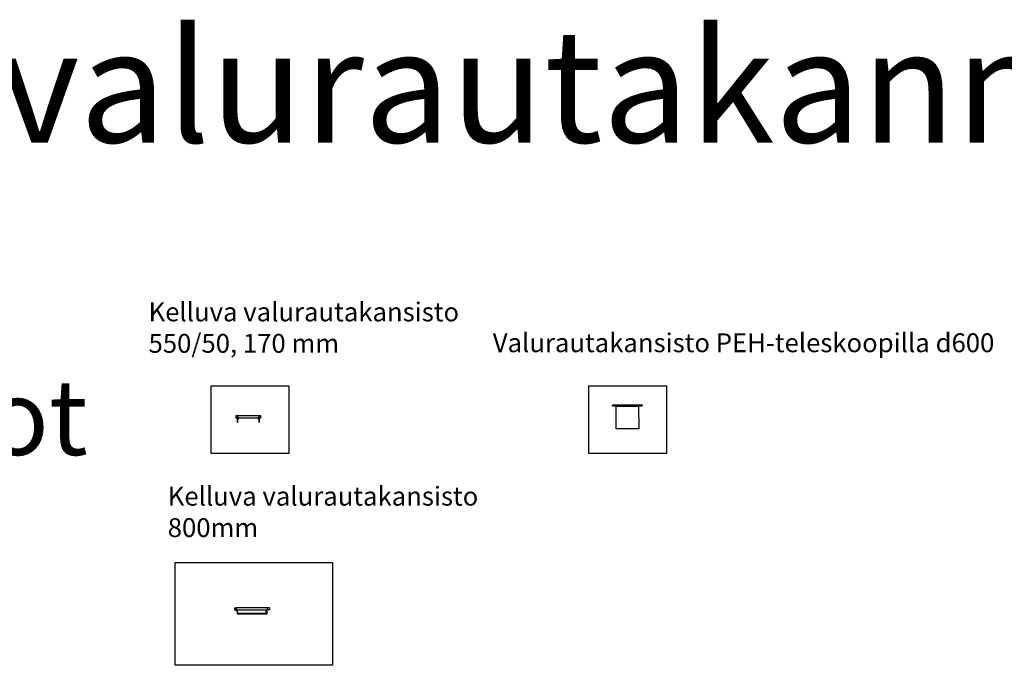
# Model space of a CAD drawing. Units: metres. Extents: x 49553 to 426907, y -83501 to 158050.
# Drawn here: x 368812 to 394928, y 68931 to 86056 of the extents above; entities that cross this region are included whole.
import ezdxf

# ---------------------------------------------------------------- set-up
doc = ezdxf.new("R2010")
doc.units = ezdxf.units.M
doc.header["$LTSCALE"] = 4
doc.layers.get('0').update_dxf_attribs({"color": 1, "linetype": 'CONTINUOUS'})
for name, color, linetype in [('_Kansi', 1, 'CONTINUOUS'), ('_Teleskoopi', 8, 'CONTINUOUS'), ('R0PAPERI', 7, 'CONTINUOUS'), ('R0YLEINEN', 7, 'CONTINUOUS'), ('R8KANSI', 5, 'CONTINUOUS')]:
    doc.layers.add(name, color=color, linetype=linetype)
doc.styles.add('S', font='istorak', dxfattribs={"width": 0.8})

# ---------------------------------------------------------------- blocks, each defined once
blk = doc.blocks.new('A$C68D278FE')
at = {"layer": 'R8KANSI'}
blk.add_lwpolyline([(619, 165), (616, 115), (616, 115), (588, 115), (588, 90), (616, 90), (616, 0), (630, 0), (630, 115), (670, 115), (670, 165), (335, 165), (0, 165), (0, 115), (40, 115), (40, 0), (54, 0), (54, 90), (82, 90), (82, 115), (54, 115), (54, 115), (51, 165)], dxfattribs=at)
at = {"layer": 'R8KANSI', "color": 1}
blk.add_lwpolyline([(51, 165), (54, 115), (82, 115), (616, 115), (619, 165), (51, 165)], dxfattribs=at)
blk = doc.blocks.new('Teleskooppikansisto')
at = {"layer": '_Kansi'}
blk.add_lwpolyline([(25771974, 6655573), (25771891, 6655573), (25771891, 6655580), (25771881, 6655580), (25771881, 6655592), (25771885, 6655601), (25771893, 6655604), (25772655, 6655604), (25772664, 6655601), (25772667, 6655592), (25772667, 6655580), (25772658, 6655580), (25772658, 6655573), (25772574, 6655573), (25771974, 6655573)], dxfattribs=at)
at = {"layer": '_Teleskoopi'}
blk.add_lwpolyline([(25772574, 6655573), (25772575, 6654973), (25771974, 6654973), (25771974, 6655573), (25772574, 6655573)], dxfattribs=at)
blk = doc.blocks.new('A$C1E875C84')
for p, q in [((87, 21), (843, 21)), ((87, 21), (87, 0)), ((843, 21), (843, 0)), ((72, 0), (858, 0))]:
    blk.add_line(p, q)
at = {"layer": 'R8KANSI'}
for p, q in [((0, 160), (0, 110)), ((0, 160), (51, 160)), ((0, 110), (40, 110)), ((40, 110), (53, 85)), ((53, 110), (51, 160)), ((87, 110), (53, 110)), ((53, 110), (53, 110)), ((53, 85), (72, 85)), ((72, 85), (72, 0)), ((843, 110), (876, 110)), ((858, 85), (858, 0)), ((876, 85), (858, 85)), ((876, 110), (879, 160)), ((876, 110), (876, 110)), ((890, 110), (876, 85)), ((930, 160), (879, 160)), ((930, 110), (890, 110)), ((930, 160), (930, 110)), ((72, 0), (85, 0)), ((858, 0), (844, 0))]:
    blk.add_line(p, q, dxfattribs=at)
for points in [[(72, 0), (87, 0), (87, 21), (87, 110)], [(858, 0), (843, 0), (843, 21), (843, 110)]]:
    blk.add_lwpolyline(points, dxfattribs=at)
blk = doc.blocks.new('A$C6C331094')
at = {"layer": 'R8KANSI', "color": 1}
blk.add_lwpolyline([(51, 160), (53, 110), (82, 110), (876, 110), (879, 160), (51, 160)], dxfattribs=at)
blk.add_blockref('A$C1E875C84', (0, 0))

msp = doc.modelspace()

# ---------------------------------------------------------------- linework, layer by layer
at = {"layer": 'R0PAPERI'}
msp.add_lwpolyline([(372938.9, 71661.49), (377110.28, 71661.49), (377110.28, 68931.39), (372938.9, 68931.39)], close=True, dxfattribs=at)
at = {"layer": 'R0YLEINEN'}
for points in [[(373892.07, 76343.19), (375952.6, 76343.19), (375952.6, 74552.68), (373892.07, 74552.68)], [(383911, 76343.19), (385971.54, 76343.19), (385971.54, 74552.68), (383911, 74552.68)]]:
    msp.add_lwpolyline(points, close=True, dxfattribs=at)

# ---------------------------------------------------------------- block references
for name, p in [('Teleskooppikansisto', (-25387344.21, -6579765.86)), ('A$C6C331094', (374505.44, 70296.44))]:
    msp.add_blockref(name, p)
at = {"layer": 'R8KANSI'}
msp.add_blockref('A$C68D278FE', (374542.26, 75384.77), dxfattribs=at)

# ---------------------------------------------------------------- texts
at = {"layer": 'R0YLEINEN', "linetype": 'Continuous', "insert": (378234.69, 85798.3), "char_height": 3000, "attachment_point": 2, "style": 'S'}
msp.add_mtext_dynamic_manual_height_columns('\\pt9000;EK- ja valurautakannet', width=50387.1631, gutter_width=125, heights=[0], dxfattribs=at)
at = {"layer": 'R0YLEINEN', "attachment_point": 1, "style": 'S'}
for s, width, insert, char_height in [('\\pt1500;Kelluva valurautakansisto\\P550/50, 170 mm ', 23954.1309, (372229.99, 78554.86), 500), ('\\pt1500;Valurautakansisto PEH-teleskoopilla d600', 23954.1309, (381360.49, 77736.55), 500), ('\\pt6000;Valurautakansistot ', 17542.8804, (346544.06, 76510.04), 2000), ('\\pt1500;Kelluva valurautakansisto\\P800mm', 23954.1309, (372739.1, 73666.86), 500)]:
    msp.add_mtext_dynamic_manual_height_columns(s, width=width, gutter_width=125, heights=[0], dxfattribs=dict(at, insert=insert, char_height=char_height))

doc.saveas('drawing.dxf')
